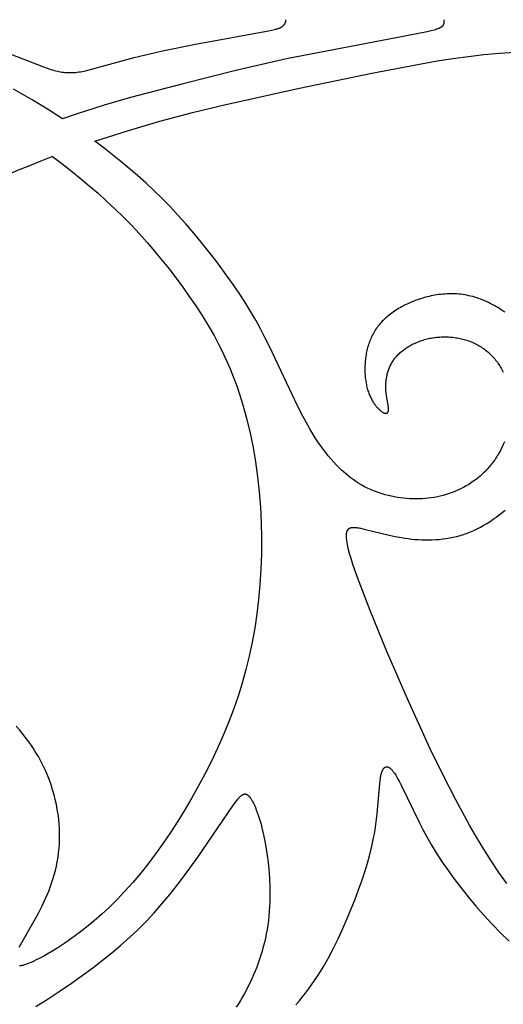
# Model space of a CAD drawing. Extents: x -219 to 223, y -201 to 283.
# Drawn here: x 124 to 143, y -85 to -46 of the extents above; entities that cross this region are included whole.
import ezdxf

# ---------------------------------------------------------------- set-up
doc = ezdxf.new("R2010")
doc.units = 0
doc.header["$MEASUREMENT"] = 0
doc.layers.add('LAYER_1', color=18, linetype='CONTINUOUS')

msp = doc.modelspace()

# ---------------------------------------------------------------- linework, layer by layer
at = {"layer": 'LAYER_1', "color": 5}
for points in [[(123.364, -47.69), (124.796, -48.254), (124.947, -48.308), (125.086, -48.354), (125.153, -48.375), (125.217, -48.393), (125.28, -48.41), (125.341, -48.424), (125.401, -48.437), (125.46, -48.448), (125.518, -48.458), (125.575, -48.465), (125.633, -48.471), (125.69, -48.476), (125.748, -48.478), (125.805, -48.479), (125.864, -48.479), (125.923, -48.476), (125.983, -48.472), (126.043, -48.467), (126.105, -48.46), (126.168, -48.452), (126.232, -48.442), (126.298, -48.431), (126.434, -48.404), (126.577, -48.371), (128.324, -47.894), (129.427, -47.634), (130.71, -47.369), (133.54, -46.849), (133.771, -46.801), (133.852, -46.782), (133.885, -46.773), (133.914, -46.764), (133.94, -46.755), (133.952, -46.751), (133.964, -46.746), (133.975, -46.742), (133.985, -46.737), (133.995, -46.733), (134.005, -46.728), (134.014, -46.723), (134.023, -46.718), (134.032, -46.713), (134.041, -46.708), (134.049, -46.703), (134.057, -46.698), (134.065, -46.693), (134.072, -46.687), (134.08, -46.682), (134.087, -46.676), (134.094, -46.671), (134.101, -46.665), (134.107, -46.659), (134.113, -46.654), (134.119, -46.648), (134.125, -46.642), (134.131, -46.637), (134.136, -46.631), (134.141, -46.625), (134.146, -46.62), (134.151, -46.614), (134.156, -46.608), (134.16, -46.603), (134.164, -46.597), (134.168, -46.592), (134.172, -46.586), (134.176, -46.581), (134.179, -46.575), (134.182, -46.57), (134.185, -46.565), (134.188, -46.559), (134.191, -46.554), (134.194, -46.549), (134.196, -46.544), (134.198, -46.539), (134.2, -46.535), (134.202, -46.53), (134.204, -46.525), (134.206, -46.521), (134.207, -46.516), (134.209, -46.512), (134.21, -46.507), (134.211, -46.503), (134.213, -46.499), (134.214, -46.495), (134.214, -46.49), (134.215, -46.486), (134.216, -46.482), (134.217, -46.478), (134.217, -46.474), (134.218, -46.466), (134.219, -46.459), (134.219, -46.451), (134.219, -46.436), (134.219, -46.421)], [(140.355, -46.421), (140.355, -46.454), (140.355, -46.487), (140.354, -46.503), (140.353, -46.52), (140.351, -46.535), (140.35, -46.543), (140.349, -46.551), (140.347, -46.559), (140.346, -46.567), (140.344, -46.575), (140.342, -46.582), (140.34, -46.59), (140.338, -46.597), (140.335, -46.605), (140.333, -46.612), (140.33, -46.619), (140.326, -46.627), (140.323, -46.634), (140.321, -46.637), (140.319, -46.641), (140.317, -46.644), (140.315, -46.648), (140.313, -46.651), (140.311, -46.655), (140.308, -46.658), (140.306, -46.661), (140.304, -46.665), (140.301, -46.668), (140.299, -46.671), (140.296, -46.675), (140.293, -46.678), (140.29, -46.681), (140.287, -46.684), (140.284, -46.687), (140.281, -46.691), (140.277, -46.694), (140.274, -46.697), (140.27, -46.7), (140.267, -46.703), (140.263, -46.706), (140.259, -46.709), (140.254, -46.712), (140.25, -46.715), (140.246, -46.719), (140.241, -46.722), (140.236, -46.725), (140.226, -46.731), (140.214, -46.737), (140.202, -46.743), (140.189, -46.749), (140.175, -46.756), (140.161, -46.762), (140.145, -46.768), (140.11, -46.781), (140.07, -46.795), (140.025, -46.809), (139.974, -46.823), (139.855, -46.854), (139.709, -46.888), (138.843, -47.066), (134.237, -47.947), (132.266, -48.399), (130.222, -48.908), (128.185, -49.449), (127.158, -49.747), (126.113, -50.076), (125.541, -50.268)], [(126.8, -51.148), (128.07, -50.737), (129.322, -50.369), (130.583, -50.03), (131.879, -49.712), (134.742, -49.077), (137.556, -48.504), (140.095, -48.025), (140.702, -47.93), (141.304, -47.846), (141.908, -47.776), (142.515, -47.721), (143.129, -47.682)], [(125.541, -50.268), (124.956, -49.893), (124.362, -49.534), (123.631, -49.121)], [(142.704, -62.822), (142.657, -62.936), (142.605, -63.047), (142.55, -63.157), (142.492, -63.265), (142.461, -63.318), (142.429, -63.37), (142.397, -63.422), (142.364, -63.474), (142.329, -63.524), (142.294, -63.574), (142.258, -63.623), (142.221, -63.672), (142.184, -63.72), (142.145, -63.767), (142.106, -63.813), (142.065, -63.859), (142.024, -63.904), (141.983, -63.948), (141.94, -63.991), (141.896, -64.034), (141.852, -64.075), (141.807, -64.116), (141.762, -64.156), (141.715, -64.195), (141.668, -64.234), (141.62, -64.271), (141.523, -64.344), (141.423, -64.413), (141.321, -64.479), (141.217, -64.541), (141.111, -64.6), (141.004, -64.655), (140.894, -64.707), (140.783, -64.755), (140.671, -64.799), (140.558, -64.84), (140.443, -64.877), (140.328, -64.91), (140.212, -64.939), (140.096, -64.965), (139.978, -64.987), (139.86, -65.005), (139.742, -65.02), (139.623, -65.031), (139.504, -65.039), (139.385, -65.044), (139.266, -65.045), (139.146, -65.043), (139.026, -65.038), (138.907, -65.03), (138.788, -65.018), (138.669, -65.004), (138.55, -64.986), (138.432, -64.966), (138.314, -64.942), (138.196, -64.915), (138.079, -64.885), (137.962, -64.852), (137.846, -64.814), (137.73, -64.773), (137.615, -64.728), (137.501, -64.679), (137.387, -64.626), (137.274, -64.569), (137.161, -64.507), (137.049, -64.44), (136.938, -64.369), (136.827, -64.293), (136.717, -64.212), (136.608, -64.126), (136.5, -64.034), (136.392, -63.938), (136.285, -63.836), (136.179, -63.728), (136.074, -63.616), (135.969, -63.498), (135.865, -63.374), (135.762, -63.245), (135.66, -63.111), (135.559, -62.971), (135.458, -62.825), (135.358, -62.674), (135.259, -62.516), (135.16, -62.353), (135.063, -62.185), (134.87, -61.83), (134.679, -61.457), (133.583, -59.127), (133.405, -58.771), (133.226, -58.429), (133.044, -58.098), (132.856, -57.774), (132.661, -57.454), (132.455, -57.133), (132.238, -56.808), (132.006, -56.476), (131.494, -55.783), (130.931, -55.069), (130.636, -54.712), (130.333, -54.36), (130.025, -54.016), (129.715, -53.682), (129.402, -53.362), (129.088, -53.055), (128.773, -52.759), (128.454, -52.474), (128.134, -52.198), (127.81, -51.93), (127.152, -51.412), (126.8, -51.147)], [(125.146, -51.738), (125.513, -52.012), (125.874, -52.293), (126.23, -52.58), (126.579, -52.872), (126.921, -53.169), (127.254, -53.471), (127.578, -53.775), (127.891, -54.083), (128.214, -54.412), (128.525, -54.745), (128.826, -55.08), (129.117, -55.418), (129.4, -55.76), (129.676, -56.106), (130.207, -56.811), (130.464, -57.172), (130.716, -57.539), (130.96, -57.914), (131.197, -58.3), (131.425, -58.699), (131.644, -59.112), (131.749, -59.324), (131.851, -59.54), (131.951, -59.761), (132.048, -59.987), (132.141, -60.217), (132.231, -60.453), (132.318, -60.693), (132.402, -60.937), (132.482, -61.186), (132.559, -61.44), (132.702, -61.959), (132.829, -62.494), (132.942, -63.044), (133.038, -63.608), (133.118, -64.184), (133.181, -64.772), (133.227, -65.368), (133.256, -65.97), (133.269, -66.574), (133.266, -67.177), (133.246, -67.776), (133.21, -68.367), (133.159, -68.948), (133.092, -69.516), (133.009, -70.072), (132.91, -70.617), (132.796, -71.152), (132.666, -71.68), (132.521, -72.2), (132.359, -72.715), (132.181, -73.226), (131.988, -73.734), (131.78, -74.238), (131.559, -74.737), (131.325, -75.231), (131.08, -75.717), (130.826, -76.195), (130.562, -76.664), (130.292, -77.123), (130.015, -77.57), (129.733, -78.005), (129.446, -78.426), (129.155, -78.833), (128.861, -79.223), (128.564, -79.597), (128.265, -79.953), (127.964, -80.29), (127.663, -80.607), (127.362, -80.904), (127.062, -81.183), (126.765, -81.443), (126.472, -81.685), (126.183, -81.909), (125.901, -82.117), (125.625, -82.309), (125.357, -82.485), (125.1, -82.644), (124.856, -82.786), (124.74, -82.849), (124.628, -82.908), (124.521, -82.962), (124.419, -83.011), (124.322, -83.054), (124.231, -83.092), (124.146, -83.124), (124.106, -83.138), (124.067, -83.15), (124.03, -83.161), (123.995, -83.171), (123.961, -83.179), (123.945, -83.182), (123.93, -83.185), (123.915, -83.188), (123.9, -83.19), (123.886, -83.192), (123.872, -83.193)], [(142.722, -57.791), (142.654, -57.742), (142.585, -57.695), (142.515, -57.65), (142.444, -57.606), (142.373, -57.563), (142.301, -57.522), (142.229, -57.483), (142.155, -57.445), (142.082, -57.409), (142.008, -57.375), (141.933, -57.342), (141.858, -57.311), (141.782, -57.282), (141.706, -57.255), (141.629, -57.229), (141.553, -57.205), (141.476, -57.184), (141.398, -57.164), (141.321, -57.146), (141.243, -57.13), (141.165, -57.116), (141.087, -57.104), (141.009, -57.094), (140.931, -57.086), (140.853, -57.08), (140.775, -57.076), (140.697, -57.074), (140.619, -57.073), (140.542, -57.074), (140.464, -57.077), (140.387, -57.082), (140.31, -57.088), (140.233, -57.096), (140.157, -57.105), (140.081, -57.116), (140.006, -57.128), (139.931, -57.142), (139.856, -57.157), (139.782, -57.173), (139.709, -57.191), (139.636, -57.21), (139.564, -57.23), (139.493, -57.251), (139.353, -57.297), (139.216, -57.346), (139.083, -57.4), (138.954, -57.457), (138.83, -57.517), (138.71, -57.58), (138.651, -57.613), (138.594, -57.646), (138.538, -57.68), (138.484, -57.714), (138.43, -57.75), (138.378, -57.786), (138.327, -57.823), (138.277, -57.86), (138.228, -57.898), (138.18, -57.937), (138.134, -57.977), (138.089, -58.018), (138.045, -58.059), (138.002, -58.101), (137.96, -58.143), (137.92, -58.187), (137.881, -58.231), (137.843, -58.276), (137.807, -58.322), (137.771, -58.368), (137.737, -58.415), (137.704, -58.463), (137.673, -58.512), (137.643, -58.562), (137.614, -58.612), (137.586, -58.663), (137.559, -58.715), (137.534, -58.768), (137.51, -58.821), (137.487, -58.876), (137.466, -58.931), (137.446, -58.987), (137.427, -59.043), (137.409, -59.1), (137.393, -59.158), (137.378, -59.216), (137.364, -59.275), (137.351, -59.334), (137.339, -59.393), (137.329, -59.453), (137.32, -59.513), (137.311, -59.573), (137.304, -59.633), (137.298, -59.693), (137.294, -59.752), (137.29, -59.812), (137.287, -59.872), (137.285, -59.931), (137.285, -59.99), (137.285, -60.049), (137.287, -60.107), (137.289, -60.165), (137.293, -60.222), (137.297, -60.278), (137.302, -60.334), (137.309, -60.389), (137.316, -60.443), (137.324, -60.497), (137.333, -60.549), (137.343, -60.601), (137.354, -60.651), (137.366, -60.7), (137.378, -60.748), (137.392, -60.795), (137.406, -60.841), (137.421, -60.885), (137.436, -60.929), (137.452, -60.971), (137.469, -61.012), (137.487, -61.052), (137.504, -61.09), (137.523, -61.128), (137.541, -61.164), (137.561, -61.199), (137.58, -61.233), (137.6, -61.266), (137.619, -61.297), (137.64, -61.328), (137.66, -61.357), (137.68, -61.385), (137.701, -61.412), (137.721, -61.438), (137.741, -61.463), (137.762, -61.486), (137.782, -61.508), (137.802, -61.53), (137.821, -61.55), (137.841, -61.568), (137.86, -61.586), (137.879, -61.603), (137.897, -61.618), (137.915, -61.632), (137.933, -61.645), (137.95, -61.657), (137.966, -61.668), (137.974, -61.673), (137.982, -61.678), (137.99, -61.682), (137.997, -61.687), (138.005, -61.691), (138.012, -61.694), (138.019, -61.698), (138.026, -61.701), (138.033, -61.703), (138.04, -61.706), (138.047, -61.708), (138.053, -61.71), (138.059, -61.712), (138.065, -61.714), (138.072, -61.715), (138.075, -61.716), (138.077, -61.716), (138.08, -61.717), (138.083, -61.717), (138.086, -61.717), (138.089, -61.718), (138.092, -61.718), (138.094, -61.718), (138.097, -61.718), (138.1, -61.718), (138.102, -61.718), (138.105, -61.718), (138.108, -61.718), (138.11, -61.717), (138.113, -61.717), (138.115, -61.717), (138.117, -61.716), (138.12, -61.716), (138.122, -61.716), (138.125, -61.715), (138.127, -61.714), (138.129, -61.714), (138.131, -61.713), (138.133, -61.712), (138.136, -61.711), (138.138, -61.711), (138.14, -61.71), (138.142, -61.709), (138.144, -61.708), (138.146, -61.706), (138.148, -61.705), (138.15, -61.704), (138.152, -61.703), (138.154, -61.702), (138.155, -61.7), (138.157, -61.699), (138.159, -61.697), (138.161, -61.696), (138.162, -61.694), (138.164, -61.693), (138.166, -61.691), (138.167, -61.689), (138.169, -61.688), (138.17, -61.686), (138.172, -61.684), (138.173, -61.682), (138.175, -61.68), (138.176, -61.678), (138.177, -61.676), (138.179, -61.674), (138.18, -61.672), (138.181, -61.67), (138.183, -61.667), (138.184, -61.665), (138.185, -61.663), (138.186, -61.66), (138.187, -61.658), (138.188, -61.655), (138.19, -61.65), (138.192, -61.645), (138.194, -61.64), (138.196, -61.634), (138.197, -61.628), (138.199, -61.623), (138.2, -61.617), (138.201, -61.61), (138.202, -61.604), (138.203, -61.597), (138.204, -61.591), (138.204, -61.584), (138.205, -61.577), (138.205, -61.57), (138.205, -61.562), (138.205, -61.555), (138.205, -61.54), (138.205, -61.524), (138.204, -61.507), (138.202, -61.49), (138.2, -61.473), (138.195, -61.436), (138.189, -61.398), (138.137, -61.12), (138.121, -61.01), (138.113, -60.952), (138.107, -60.892), (138.102, -60.83), (138.099, -60.766), (138.098, -60.699), (138.099, -60.631), (138.102, -60.561), (138.107, -60.49), (138.111, -60.454), (138.115, -60.417), (138.12, -60.381), (138.125, -60.344), (138.132, -60.307), (138.139, -60.27), (138.147, -60.232), (138.156, -60.195), (138.166, -60.158), (138.176, -60.12), (138.188, -60.083), (138.2, -60.045), (138.213, -60.008), (138.227, -59.971), (138.243, -59.934), (138.259, -59.897), (138.276, -59.86), (138.295, -59.823), (138.314, -59.787), (138.335, -59.751), (138.356, -59.715), (138.379, -59.679), (138.403, -59.644), (138.428, -59.61), (138.455, -59.575), (138.482, -59.541), (138.511, -59.508), (138.541, -59.475), (138.572, -59.442), (138.605, -59.41), (138.638, -59.378), (138.672, -59.347), (138.708, -59.317), (138.744, -59.287), (138.782, -59.258), (138.82, -59.229), (138.86, -59.201), (138.9, -59.174), (138.942, -59.147), (138.984, -59.121), (139.027, -59.096), (139.071, -59.071), (139.115, -59.047), (139.161, -59.024), (139.207, -59.002), (139.254, -58.98), (139.301, -58.96), (139.35, -58.94), (139.399, -58.921), (139.448, -58.903), (139.499, -58.886), (139.549, -58.87), (139.601, -58.855), (139.653, -58.84), (139.705, -58.827), (139.758, -58.815), (139.812, -58.803), (139.866, -58.793), (139.92, -58.784), (139.975, -58.776), (140.029, -58.769), (140.085, -58.762), (140.14, -58.757), (140.196, -58.753), (140.252, -58.75), (140.308, -58.748), (140.364, -58.748), (140.421, -58.748), (140.477, -58.749), (140.533, -58.751), (140.59, -58.755), (140.646, -58.759), (140.702, -58.765), (140.758, -58.772), (140.814, -58.779), (140.87, -58.788), (140.925, -58.798), (140.981, -58.809), (141.036, -58.821), (141.09, -58.835), (141.144, -58.849), (141.198, -58.864), (141.251, -58.881), (141.304, -58.899), (141.356, -58.918), (141.408, -58.938), (141.459, -58.959), (141.51, -58.981), (141.56, -59.004), (141.609, -59.029), (141.657, -59.054), (141.705, -59.081), (141.752, -59.109), (141.798, -59.138), (141.844, -59.168), (141.889, -59.199), (141.933, -59.231), (141.976, -59.264), (142.019, -59.298), (142.061, -59.333), (142.102, -59.369), (142.142, -59.406), (142.181, -59.444), (142.219, -59.483), (142.257, -59.523), (142.294, -59.563), (142.33, -59.605), (142.365, -59.647), (142.399, -59.691), (142.432, -59.735), (142.464, -59.78), (142.495, -59.826), (142.526, -59.873), (142.555, -59.92), (142.583, -59.969), (142.611, -60.018), (142.637, -60.068), (142.662, -60.118)], [(142.793, -79.989), (142.492, -79.559), (142.197, -79.115), (141.908, -78.659), (141.626, -78.193), (141.35, -77.717), (140.817, -76.745), (140.309, -75.757), (139.827, -74.763), (138.935, -72.808), (138.142, -70.977), (137.484, -69.378), (136.995, -68.1), (136.819, -67.588), (136.748, -67.363), (136.689, -67.16), (136.642, -66.977), (136.622, -66.893), (136.606, -66.814), (136.592, -66.741), (136.582, -66.671), (136.578, -66.639), (136.574, -66.607), (136.572, -66.577), (136.57, -66.547), (136.568, -66.519), (136.568, -66.492), (136.568, -66.466), (136.569, -66.441), (136.57, -66.418), (136.571, -66.406), (136.573, -66.395), (136.574, -66.384), (136.576, -66.374), (136.578, -66.363), (136.58, -66.353), (136.582, -66.343), (136.584, -66.334), (136.587, -66.325), (136.589, -66.316), (136.592, -66.307), (136.595, -66.298), (136.598, -66.29), (136.602, -66.282), (136.605, -66.274), (136.609, -66.267), (136.613, -66.26), (136.617, -66.253), (136.619, -66.249), (136.621, -66.246), (136.624, -66.243), (136.626, -66.239), (136.628, -66.236), (136.631, -66.233), (136.633, -66.23), (136.635, -66.227), (136.638, -66.224), (136.64, -66.221), (136.643, -66.219), (136.646, -66.216), (136.648, -66.213), (136.651, -66.21), (136.654, -66.208), (136.657, -66.205), (136.66, -66.203), (136.662, -66.201), (136.665, -66.198), (136.668, -66.196), (136.671, -66.194), (136.675, -66.192), (136.678, -66.19), (136.681, -66.188), (136.684, -66.186), (136.687, -66.184), (136.691, -66.182), (136.694, -66.18), (136.698, -66.178), (136.701, -66.176), (136.705, -66.175), (136.708, -66.173), (136.712, -66.172), (136.716, -66.17), (136.723, -66.167), (136.731, -66.165), (136.739, -66.162), (136.747, -66.16), (136.756, -66.158), (136.764, -66.157), (136.773, -66.155), (136.782, -66.154), (136.791, -66.153), (136.801, -66.152), (136.811, -66.151), (136.821, -66.15), (136.831, -66.15), (136.841, -66.15), (136.852, -66.15), (136.874, -66.15), (136.897, -66.152), (136.921, -66.154), (136.946, -66.156), (136.972, -66.159), (137, -66.163), (137.057, -66.173), (137.119, -66.185), (137.257, -66.216), (138.225, -66.456), (138.464, -66.505), (138.712, -66.55), (138.84, -66.57), (138.969, -66.588), (139.099, -66.603), (139.231, -66.616), (139.364, -66.626), (139.497, -66.633), (139.632, -66.637), (139.767, -66.637), (139.902, -66.634), (140.037, -66.627), (140.173, -66.616), (140.309, -66.601), (140.445, -66.582), (140.581, -66.559), (140.716, -66.532), (140.851, -66.5), (140.986, -66.463), (141.119, -66.422), (141.186, -66.4), (141.252, -66.376), (141.318, -66.351), (141.384, -66.325), (141.45, -66.297), (141.515, -66.268), (141.645, -66.206), (141.773, -66.14), (141.9, -66.07), (142.025, -65.995), (142.149, -65.917), (142.27, -65.835), (142.389, -65.75), (142.506, -65.662), (142.62, -65.571), (142.732, -65.478)], [(123.853, -82.467), (124.493, -81.356), (124.623, -81.113), (124.753, -80.853), (124.881, -80.575), (124.943, -80.431), (125.004, -80.283), (125.062, -80.131), (125.117, -79.975), (125.169, -79.816), (125.217, -79.654), (125.261, -79.488), (125.301, -79.319), (125.336, -79.147), (125.365, -78.972), (125.389, -78.794), (125.407, -78.614), (125.419, -78.431), (125.425, -78.247), (125.425, -78.06), (125.419, -77.872), (125.408, -77.683), (125.39, -77.493), (125.366, -77.302), (125.336, -77.111), (125.3, -76.92), (125.258, -76.729), (125.21, -76.538), (125.156, -76.348), (125.095, -76.159), (125.028, -75.972), (124.955, -75.785), (124.876, -75.601), (124.79, -75.418), (124.698, -75.237), (124.6, -75.058), (124.495, -74.881), (124.384, -74.706), (124.267, -74.534), (124.143, -74.364), (124.013, -74.197), (123.877, -74.032), (123.734, -73.871)], [(134.599, -84.705), (134.727, -84.557), (134.853, -84.406), (134.977, -84.25), (135.097, -84.091), (135.216, -83.928), (135.331, -83.761), (135.444, -83.591), (135.555, -83.416), (135.663, -83.238), (135.871, -82.874), (136.069, -82.499), (136.256, -82.119), (136.434, -81.736), (136.601, -81.354), (136.904, -80.603), (137.04, -80.239), (137.166, -79.885), (137.281, -79.539), (137.385, -79.201), (137.477, -78.868), (137.558, -78.542), (137.626, -78.22), (137.656, -78.06), (137.683, -77.902), (137.727, -77.588), (137.761, -77.281), (137.861, -76.1), (137.873, -75.999), (137.887, -75.906), (137.894, -75.863), (137.902, -75.822), (137.91, -75.783), (137.919, -75.746), (137.928, -75.712), (137.937, -75.68), (137.942, -75.665), (137.948, -75.65), (137.953, -75.636), (137.958, -75.622), (137.964, -75.609), (137.969, -75.597), (137.975, -75.585), (137.981, -75.573), (137.987, -75.562), (137.993, -75.552), (137.999, -75.542), (138.005, -75.533), (138.008, -75.528), (138.011, -75.524), (138.014, -75.52), (138.018, -75.516), (138.021, -75.512), (138.024, -75.508), (138.027, -75.504), (138.031, -75.501), (138.034, -75.497), (138.037, -75.494), (138.041, -75.491), (138.044, -75.488), (138.048, -75.485), (138.051, -75.482), (138.055, -75.479), (138.058, -75.477), (138.062, -75.474), (138.065, -75.472), (138.069, -75.47), (138.073, -75.468), (138.076, -75.466), (138.08, -75.464), (138.083, -75.462), (138.087, -75.461), (138.091, -75.46), (138.095, -75.458), (138.098, -75.457), (138.102, -75.456), (138.106, -75.455), (138.11, -75.454), (138.114, -75.454), (138.118, -75.453), (138.121, -75.453), (138.125, -75.452), (138.129, -75.452), (138.133, -75.452), (138.137, -75.452), (138.141, -75.452), (138.145, -75.453), (138.149, -75.453), (138.153, -75.454), (138.157, -75.454), (138.161, -75.455), (138.166, -75.456), (138.17, -75.457), (138.174, -75.458), (138.178, -75.46), (138.182, -75.461), (138.186, -75.462), (138.191, -75.464), (138.195, -75.466), (138.199, -75.468), (138.203, -75.47), (138.208, -75.472), (138.212, -75.474), (138.216, -75.476), (138.221, -75.479), (138.225, -75.481), (138.234, -75.487), (138.243, -75.493), (138.252, -75.499), (138.261, -75.506), (138.27, -75.513), (138.279, -75.521), (138.288, -75.529), (138.297, -75.538), (138.307, -75.547), (138.316, -75.556), (138.326, -75.566), (138.335, -75.577), (138.345, -75.588), (138.364, -75.611), (138.383, -75.636), (138.403, -75.662), (138.423, -75.69), (138.443, -75.72), (138.484, -75.785), (138.526, -75.855), (138.57, -75.932), (138.614, -76.014), (138.707, -76.194), (139.392, -77.611), (139.536, -77.889), (139.693, -78.179), (139.865, -78.48), (140.054, -78.792), (140.261, -79.116), (140.489, -79.451), (140.738, -79.797), (141.008, -80.15), (141.294, -80.508), (141.595, -80.866), (141.907, -81.22), (142.229, -81.568), (142.557, -81.905), (142.889, -82.228)], [(124.503, -84.767), (124.983, -84.469), (125.446, -84.167), (125.89, -83.863), (126.714, -83.268), (127.095, -82.976), (127.459, -82.685), (127.807, -82.392), (128.142, -82.094), (128.467, -81.786), (128.784, -81.467), (129.095, -81.134), (129.401, -80.784), (129.702, -80.422), (129.994, -80.053), (130.276, -79.685), (130.798, -78.97), (132.128, -77.013), (132.224, -76.878), (132.268, -76.818), (132.31, -76.763), (132.35, -76.713), (132.37, -76.69), (132.389, -76.668), (132.407, -76.647), (132.426, -76.628), (132.443, -76.61), (132.461, -76.594), (132.47, -76.586), (132.478, -76.579), (132.487, -76.572), (132.495, -76.565), (132.504, -76.559), (132.512, -76.553), (132.521, -76.548), (132.529, -76.542), (132.537, -76.538), (132.545, -76.533), (132.549, -76.531), (132.553, -76.529), (132.557, -76.527), (132.561, -76.526), (132.565, -76.524), (132.569, -76.523), (132.573, -76.521), (132.577, -76.52), (132.581, -76.518), (132.585, -76.517), (132.589, -76.516), (132.593, -76.515), (132.597, -76.514), (132.601, -76.514), (132.605, -76.513), (132.609, -76.512), (132.613, -76.512), (132.617, -76.512), (132.621, -76.511), (132.625, -76.511), (132.629, -76.511), (132.633, -76.511), (132.637, -76.511), (132.641, -76.512), (132.645, -76.512), (132.648, -76.513), (132.652, -76.513), (132.656, -76.514), (132.66, -76.515), (132.664, -76.516), (132.668, -76.517), (132.672, -76.518), (132.676, -76.519), (132.68, -76.52), (132.684, -76.522), (132.688, -76.523), (132.691, -76.525), (132.695, -76.527), (132.699, -76.529), (132.703, -76.531), (132.707, -76.533), (132.711, -76.535), (132.715, -76.538), (132.719, -76.54), (132.723, -76.543), (132.727, -76.545), (132.731, -76.548), (132.735, -76.551), (132.743, -76.557), (132.751, -76.564), (132.759, -76.571), (132.767, -76.579), (132.775, -76.587), (132.783, -76.595), (132.791, -76.604), (132.799, -76.614), (132.807, -76.624), (132.816, -76.634), (132.824, -76.645), (132.832, -76.657), (132.849, -76.681), (132.867, -76.708), (132.884, -76.736), (132.902, -76.767), (132.92, -76.799), (132.938, -76.833), (132.956, -76.87), (132.993, -76.948), (133.03, -77.033), (133.067, -77.126), (133.105, -77.225), (133.142, -77.332), (133.179, -77.445), (133.215, -77.564), (133.251, -77.69), (133.286, -77.821), (133.352, -78.102), (133.413, -78.405), (133.467, -78.728), (133.513, -79.067), (133.55, -79.42), (133.577, -79.782), (133.592, -80.15), (133.594, -80.335), (133.594, -80.52), (133.59, -80.705), (133.582, -80.888), (133.571, -81.071), (133.555, -81.251), (133.536, -81.429), (133.512, -81.605), (133.485, -81.779), (133.454, -81.951), (133.419, -82.12), (133.38, -82.287), (133.339, -82.452), (133.293, -82.615), (133.245, -82.775), (133.194, -82.933), (133.139, -83.089), (133.082, -83.243), (133.021, -83.395), (132.959, -83.545), (132.893, -83.692), (132.825, -83.838), (132.755, -83.981), (132.682, -84.123), (132.607, -84.261), (132.531, -84.398), (132.452, -84.531), (132.372, -84.662), (132.29, -84.79)]]:
    msp.add_lwpolyline(points, dxfattribs=at)
msp.add_arc((165.741, -154.293), 110.297, 111.59552, 119.53897, dxfattribs=at)

doc.saveas('drawing.dxf')
